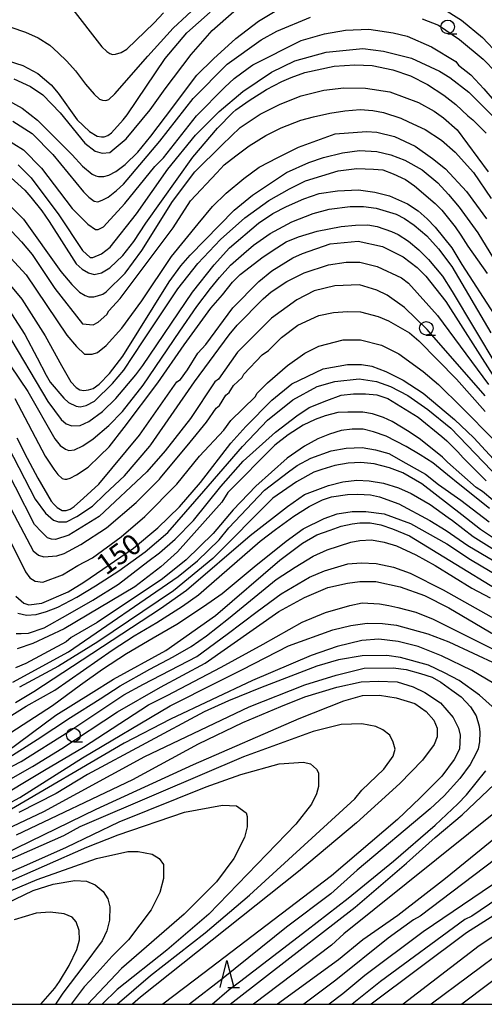
# Model space of a CAD drawing. Extents: x -16000 to -14000, y 87000 to 88500.
# Drawn here: x -14520 to -14434, y 87000 to 87180 of the extents above; entities that cross this region are included whole.
import ezdxf
from ezdxf.enums import TextEntityAlignment as Align

# ---------------------------------------------------------------- set-up
doc = ezdxf.new("R2010")
doc.units = 0
for name, color, linetype in [('6331000', 3, 'Continuous'), ('6332000', 3, 'Continuous'), ('7101000', 2, 'Continuous'), ('7102000', 6, 'Continuous'), ('999', 7, 'Continuous')]:
    doc.layers.add(name, color=color, linetype=linetype)
doc.styles.add('PlotAnnotation', font='MS Gothic.ttf')

# ---------------------------------------------------------------- blocks, each defined once
blk = doc.blocks.new('633100')
at = {"layer": '6331000'}
blk.add_lwpolyline([(0, -0.5), (0.67, -0.5)], dxfattribs=at)
blk.add_circle((0, 0), 0.5, dxfattribs=at)
blk = doc.blocks.new('633200')
at = {"layer": '6332000'}
for points in [[(-0.5, -1), (0, 1), (0.5, -1)], [(0.08, -1), (0.92, -1)]]:
    blk.add_lwpolyline(points, dxfattribs=at)

msp = doc.modelspace()

# ---------------------------------------------------------------- linework, layer by layer
at = {"layer": '7101000', "flags": 128}
for points in [[(-14521.79, 87172.79), (-14519.06, 87171.92), (-14516.33, 87170.44), (-14513.87, 87168.37), (-14512.58, 87166.89), (-14509.13, 87162), (-14506.86, 87159.83), (-14505.43, 87158.99), (-14504.69, 87158.84), (-14504.18, 87158.87), (-14503.49, 87159.12), (-14502.85, 87159.6), (-14500.72, 87161.98), (-14499.99, 87162.87), (-14492.99, 87173.24), (-14489, 87177.91), (-14484.75, 87181.7)], [(-14519.95, 87153.74), (-14517.56, 87151.34), (-14512.46, 87144.61), (-14508.16, 87138.05), (-14506.72, 87136.77), (-14506.24, 87136.77), (-14504.65, 87137.41), (-14503.05, 87138.69), (-14498.26, 87144.78), (-14492.52, 87152.94), (-14487.41, 87159.19), (-14483.1, 87163.51), (-14478.79, 87167.19), (-14473.52, 87170.71), (-14469.22, 87172.8), (-14463.47, 87174.4), (-14456.77, 87175.04), (-14452.95, 87174.56), (-14447.84, 87173.28), (-14442.74, 87170.88), (-14440.83, 87169.76), (-14437.32, 87167.04), (-14432.38, 87162.08)], [(-14521.67, 87132), (-14519.28, 87129.12), (-14514.97, 87122.4), (-14511.98, 87116.97), (-14510.31, 87114), (-14509.3, 87112.95), (-14508.66, 87112.52), (-14507.91, 87112.42), (-14507.04, 87112.52), (-14506.21, 87112.8), (-14505.09, 87113.6), (-14503.18, 87115.52), (-14500.78, 87118.72), (-14492.25, 87132.33), (-14490.15, 87135.23), (-14488.43, 87137.19), (-14480.35, 87145.46), (-14477, 87148.18), (-14470.77, 87152.34), (-14466.64, 87154.19), (-14464, 87155.11), (-14460.52, 87155.91), (-14457.37, 87156.35), (-14454.18, 87156.19), (-14451.63, 87155.55), (-14449.08, 87154.59), (-14445.89, 87152.83), (-14443.02, 87150.43), (-14441.04, 87148.33), (-14439.13, 87145.99), (-14435.69, 87141.31), (-14430.59, 87132.98)], [(-14520.18, 87103.72), (-14518.27, 87100.04), (-14516.36, 87096.36), (-14513.89, 87092.12), (-14513.33, 87091.56), (-14512.78, 87091), (-14511.86, 87090.44), (-14511.5, 87090.44), (-14511.14, 87090.44), (-14510.42, 87090.68), (-14510.06, 87090.92), (-14509.7, 87091.16), (-14507.95, 87092.68), (-14506.55, 87093.96), (-14505.16, 87095.24), (-14497.69, 87104.21), (-14490.83, 87113.97), (-14490.19, 87114.45), (-14488.91, 87116.22), (-14487, 87119.26), (-14485.56, 87120.86), (-14480.61, 87127.58), (-14475.83, 87132.39), (-14473.43, 87134.31), (-14469.6, 87136.71), (-14467.85, 87137.51), (-14462.74, 87139.27), (-14457.64, 87139.75), (-14453.17, 87138.79), (-14449.35, 87136.87), (-14446.8, 87134.95), (-14445.2, 87133.35), (-14441.54, 87128.71), (-14433.09, 87115.43)], [(-14520.36, 87074.75), (-14518.93, 87073.47), (-14517.97, 87073.15), (-14515.58, 87073.47), (-14510.79, 87075.55), (-14507.92, 87077.31), (-14498.82, 87083.56), (-14494.36, 87087.24), (-14490.37, 87091.08), (-14486.53, 87095.57), (-14480.95, 87102.77), (-14478.23, 87105.81), (-14473.45, 87110.62), (-14469.78, 87113.66), (-14464.03, 87116.38), (-14459.57, 87117.18), (-14457.01, 87117.18), (-14455.1, 87116.86), (-14452.55, 87115.9), (-14449.36, 87114.3), (-14445.69, 87111.9), (-14439.95, 87107.1), (-14436.45, 87103.74), (-14427.13, 87093.66)], [(-14520.89, 87059), (-14510.71, 87064.55), (-14490.61, 87078.32), (-14487.1, 87081.2), (-14483.11, 87085.05), (-14481.35, 87087.29), (-14474.81, 87094.17), (-14470.42, 87097.5), (-14468.78, 87098.65), (-14466.29, 87100.03), (-14462.57, 87101.37), (-14459.81, 87101.86), (-14456.91, 87101.95), (-14454.44, 87101.53), (-14452.03, 87100.86), (-14448.88, 87099.13), (-14445.31, 87097.07), (-14442.9, 87095.18), (-14438.8, 87092.32), (-14433.61, 87088.35)], [(-14522.09, 87046.24), (-14513.02, 87052.96), (-14506.55, 87057.01), (-14502.47, 87059.53), (-14492.89, 87064.82), (-14483.8, 87071.22), (-14472, 87081.36), (-14467.82, 87084.48), (-14465.2, 87085.97), (-14462.77, 87086.86), (-14460.71, 87087.54), (-14458.74, 87088), (-14457.31, 87088.2), (-14455.4, 87088.2), (-14453.45, 87087.81), (-14451.36, 87087.06), (-14448.22, 87085.8), (-14423.82, 87070.91)], [(-14526.46, 87034.23), (-14519.63, 87037.89), (-14508.15, 87045.16), (-14492.06, 87054.69), (-14483.44, 87059.02), (-14478.84, 87061.29), (-14470.39, 87065.66), (-14462.24, 87068.55), (-14458.96, 87069.4), (-14455.98, 87069.78), (-14453.15, 87069.75), (-14450.58, 87069.43), (-14444.84, 87067.83), (-14441.01, 87066.39), (-14432.08, 87062.23)], [(-14522.56, 87027.51), (-14505.66, 87035.72), (-14487.82, 87043.94), (-14468.46, 87052.37), (-14460.25, 87055.6), (-14456.82, 87056.55), (-14453.69, 87056.61), (-14450.63, 87056.14), (-14447.25, 87055.06), (-14445.17, 87053.64), (-14443.76, 87052.02), (-14443.16, 87050.59), (-14443.13, 87048.98), (-14443.72, 87047.6), (-14445.86, 87044.72), (-14449.96, 87040.44), (-14457.91, 87033.24), (-14468.54, 87024.3), (-14497.52, 87001.28), (-14498.97, 87000)], [(-14431.86, 87035.7), (-14460.27, 87012.92), (-14462.51, 87010.84), (-14476.78, 87000)], [(-14419.55, 87024.65), (-14437.74, 87013.12), (-14455.27, 87000)], [(-14530.35, 87014.57), (-14517.22, 87020.85), (-14513.51, 87022), (-14509.54, 87022.67), (-14507.39, 87022.58), (-14505.81, 87021.87), (-14504.36, 87020.64), (-14503.52, 87019.33), (-14503.16, 87017.83), (-14503.2, 87015.42), (-14503.66, 87013.43), (-14504.56, 87011.61), (-14507.89, 87007.08), (-14511.75, 87002.01), (-14513.11, 87000)]]:
    msp.add_lwpolyline(points, dxfattribs=at)
at = {"layer": '7102000', "flags": 128}
for points in [[(-14521.31, 87178.97), (-14518.59, 87178.06), (-14516.26, 87176.99), (-14514.15, 87175.63), (-14512.58, 87174.25), (-14511.01, 87172.7), (-14509.42, 87170.96), (-14507.62, 87168.53), (-14506.03, 87166.69), (-14505.06, 87165.77), (-14504.51, 87165.58), (-14503.86, 87165.51), (-14503.31, 87165.68), (-14502.25, 87166.72), (-14496.18, 87173.67), (-14491.51, 87178.74), (-14484.01, 87185.79)], [(-14522.18, 87165.78), (-14519.19, 87164.14), (-14516.4, 87161.91), (-14510.06, 87155.55), (-14508.16, 87153.52), (-14506.36, 87152.06), (-14505.7, 87151.75), (-14505.19, 87151.63), (-14504.22, 87151.59), (-14503.33, 87151.86), (-14502.04, 87152.53), (-14500.31, 87153.82), (-14498.01, 87156.07), (-14495.61, 87158.96), (-14491.6, 87164.32), (-14489.09, 87167.64), (-14487.18, 87170.18), (-14484.12, 87173.17), (-14480.04, 87176.86), (-14475.9, 87180.05), (-14471.6, 87182.62)], [(-14520.73, 87169.48), (-14517.66, 87168.11), (-14515.39, 87166.57), (-14512.27, 87163.26), (-14507.7, 87157.69), (-14505.81, 87156.27), (-14504.54, 87155.88), (-14503.12, 87156), (-14502.32, 87156.67), (-14500.17, 87158.51), (-14495.75, 87163.8), (-14493.02, 87167.68), (-14488.25, 87173.92), (-14484.37, 87178.36), (-14480.43, 87181.79)], [(-14510.33, 87182.74), (-14504.6, 87175.37), (-14503.66, 87174.52), (-14503.12, 87174.12), (-14502.65, 87173.96), (-14502.09, 87173.98), (-14501.09, 87174.34), (-14500.02, 87174.93), (-14494.99, 87179.74), (-14493.28, 87181.57)], [(-14442.29, 87182.49), (-14438.71, 87180.22), (-14434.81, 87177.08), (-14431.85, 87173.87)], [(-14520.9, 87161.74), (-14517.39, 87159.5), (-14513.57, 87155.66), (-14507.99, 87148.78), (-14507.01, 87147.79), (-14506.02, 87147.11), (-14505.34, 87146.94), (-14504.55, 87147.25), (-14503.42, 87147.79), (-14501.91, 87149.04), (-14500.65, 87150.22), (-14493.95, 87158.06), (-14487.88, 87165.91), (-14481.66, 87172.15), (-14475.43, 87176.64), (-14472.56, 87178.24), (-14466.34, 87180.8)], [(-14445.9, 87180.5), (-14442.89, 87179.29), (-14439.06, 87176.67), (-14434.7, 87173.09), (-14432.32, 87170.65)], [(-14522.5, 87158.7), (-14518.99, 87156.46), (-14515.64, 87153.1), (-14510.06, 87145.73), (-14507.2, 87142.85), (-14505.76, 87141.89), (-14505.28, 87141.89), (-14504.32, 87142.37), (-14503.66, 87143.04), (-14500.39, 87146.67), (-14494.91, 87153.42), (-14493.31, 87155.02), (-14487.25, 87162.71), (-14482.07, 87167.99), (-14480.33, 87169.55), (-14477.8, 87171.46), (-14476.92, 87172.04), (-14468.1, 87176.48), (-14463.79, 87177.76), (-14459.96, 87178.4), (-14455.66, 87178.56), (-14451.19, 87177.92), (-14448.64, 87177.28), (-14444.17, 87175.36), (-14439.71, 87172.64), (-14439.23, 87172), (-14437, 87170.24), (-14434.61, 87167.68), (-14432.7, 87165.44)], [(-14521.91, 87151.98), (-14518.72, 87149.11), (-14517.63, 87147.84), (-14515.58, 87145.33), (-14514.26, 87143.38), (-14509.3, 87135.62), (-14508.19, 87134.62), (-14507.04, 87133.94), (-14506.03, 87133.67), (-14504.64, 87133.99), (-14503.12, 87134.87), (-14500.73, 87137.11), (-14498.76, 87139.67), (-14496.52, 87143.03), (-14487.92, 87155.17), (-14483.41, 87160.45), (-14480.59, 87163.33), (-14480.04, 87163.79), (-14477.58, 87165.55), (-14474.43, 87167.55), (-14471.63, 87168.98), (-14469.9, 87169.71), (-14467.4, 87170.66), (-14462.05, 87171.81), (-14458.25, 87172.06), (-14455.05, 87171.95), (-14451.24, 87171.13), (-14448.05, 87170.06), (-14444.91, 87168.43), (-14441.94, 87166.49), (-14439.75, 87164.77), (-14437.52, 87162.7), (-14436.6, 87161.95), (-14434.15, 87159.52)], [(-14522.31, 87147.16), (-14518.96, 87143.8), (-14512.11, 87134.19), (-14510.1, 87131.83), (-14508.72, 87130.45), (-14507.67, 87129.78), (-14506.98, 87129.56), (-14506.09, 87129.54), (-14505.38, 87129.73), (-14504.42, 87130.05), (-14503.78, 87130.49), (-14500.3, 87133.88), (-14497.27, 87138.04), (-14491.68, 87147.01), (-14487.53, 87152.45), (-14482.57, 87157.39), (-14479.26, 87160.55), (-14475.57, 87163), (-14471.94, 87164.88), (-14468.07, 87166.37), (-14463.94, 87167.41), (-14460.28, 87167.87), (-14456.28, 87167.8), (-14451.8, 87167.12), (-14446.58, 87165.17), (-14443.7, 87163.54), (-14441.96, 87162.37), (-14439.5, 87160.17), (-14433.78, 87152.46)], [(-14521.11, 87141.52), (-14519.33, 87139.62), (-14517.39, 87137.32), (-14513.22, 87131.08), (-14508.12, 87124.59), (-14506.21, 87124.43), (-14505.25, 87124.91), (-14503.66, 87126.35), (-14503.34, 87126.99), (-14501.26, 87129.23), (-14491.52, 87142.2), (-14488.33, 87147.17), (-14483.54, 87152.29), (-14482.16, 87153.72), (-14480.02, 87155.4), (-14477.6, 87157.19), (-14474.55, 87159.12), (-14471.75, 87160.53), (-14468.13, 87161.89), (-14465.83, 87162.54), (-14462.82, 87163.18), (-14460.04, 87163.62), (-14457.24, 87163.86), (-14454.96, 87163.7), (-14452.98, 87163.34), (-14449.83, 87162.31), (-14448.42, 87161.61), (-14445.33, 87160.23), (-14442.34, 87158.24), (-14439.85, 87156.04), (-14436.5, 87152.36), (-14433.24, 87147.6)], [(-14523.42, 87138.89), (-14518.48, 87133.6), (-14510.99, 87122.56), (-14509.23, 87120.48), (-14507.8, 87119.04), (-14506.36, 87119.04), (-14505.41, 87119.36), (-14503.81, 87120.64), (-14500.94, 87123.84), (-14497.27, 87128.81), (-14491.84, 87136.97), (-14486.95, 87142.93), (-14484.31, 87146.11), (-14481.81, 87148.52), (-14478.55, 87151.23), (-14475.74, 87153.29), (-14472.37, 87155.06), (-14468.54, 87156.99), (-14461.84, 87159.39), (-14456.1, 87159.87), (-14454.18, 87159.71), (-14450.99, 87158.91), (-14447.17, 87157.15), (-14443.98, 87154.91), (-14441.59, 87152.99), (-14437.76, 87148.83), (-14434.09, 87143.87)], [(-14522.4, 87128.36), (-14518.7, 87122.66), (-14516.45, 87118.37), (-14514.79, 87115.24), (-14514.08, 87113.96), (-14511.54, 87110.98), (-14510.7, 87110.21), (-14509.28, 87109.53), (-14508.58, 87109.44), (-14507.49, 87109.66), (-14505.95, 87110.43), (-14502.67, 87113.68), (-14500.57, 87116.11), (-14497.03, 87121.52), (-14490.66, 87131.02), (-14487.02, 87135.66), (-14482.83, 87140.09), (-14478.37, 87144.03), (-14474.01, 87147.21), (-14470.23, 87149.37), (-14467.27, 87150.81), (-14461.28, 87152.63), (-14457.89, 87153.06), (-14454.84, 87152.96), (-14453.11, 87152.84), (-14451.19, 87152.08), (-14448.93, 87151.05), (-14447.27, 87149.92), (-14443.51, 87146.64), (-14442.3, 87145.43), (-14439.82, 87142.37), (-14438.82, 87140.87), (-14437.54, 87138.85), (-14434, 87133.86)], [(-14522.28, 87123.47), (-14514.52, 87110.39), (-14512.06, 87107.09), (-14511.17, 87106.29), (-14510.1, 87105.92), (-14508.59, 87106.03), (-14506.97, 87106.75), (-14504.51, 87108.54), (-14502.01, 87110.95), (-14498.35, 87115.31), (-14497.11, 87116.96), (-14487.99, 87130.45), (-14484.02, 87135.45), (-14481.22, 87138.53), (-14475.86, 87143.03), (-14473.24, 87144.8), (-14470.75, 87146.08), (-14467.6, 87147.51), (-14464.74, 87148.47), (-14461.44, 87148.95), (-14457.57, 87149.14), (-14454.56, 87148.75), (-14451.89, 87148.09), (-14448.59, 87146.61), (-14446.65, 87145.34), (-14444.95, 87143.83), (-14443.54, 87142.3), (-14440.48, 87138.55), (-14438.64, 87135.48), (-14432.72, 87126.35)], [(-14524.71, 87121.83), (-14518.17, 87112.23), (-14513.24, 87103.58), (-14512.23, 87102.33), (-14511.25, 87101.65), (-14510.65, 87101.45), (-14509.61, 87101.56), (-14508.11, 87102.28), (-14506.19, 87103.57), (-14503.32, 87105.98), (-14500.81, 87108.55), (-14497.01, 87113.4), (-14490.29, 87123.26), (-14487.17, 87127.8), (-14484.68, 87131.12), (-14483.01, 87133.13), (-14481.01, 87135.34), (-14478.55, 87137.53), (-14476.79, 87139.05), (-14473.73, 87141.19), (-14469.76, 87143.31), (-14465.87, 87144.83), (-14462.94, 87145.6), (-14459.09, 87146.13), (-14456.63, 87146.12), (-14454.31, 87145.83), (-14450.66, 87144.7), (-14449.11, 87143.92), (-14447.35, 87142.71), (-14445.06, 87140.76), (-14442.87, 87138.34), (-14440.48, 87135.14), (-14433.31, 87122.97)], [(-14520.57, 87110.95), (-14514.99, 87100.38), (-14513.4, 87097.98), (-14512.67, 87097.05), (-14511.85, 87096.31), (-14511.41, 87096.19), (-14510.99, 87096.2), (-14510.42, 87096.36), (-14509.22, 87096.97), (-14507.13, 87098.38), (-14505, 87100.43), (-14503.23, 87102.11), (-14500.51, 87105.61), (-14494.31, 87113.81), (-14489.51, 87120.77), (-14484.62, 87127.48), (-14482.51, 87129.94), (-14480.66, 87132.28), (-14479.27, 87133.63), (-14475.03, 87136.88), (-14472.54, 87138.53), (-14470.82, 87139.63), (-14468.53, 87140.54), (-14465.16, 87141.58), (-14460.76, 87142.45), (-14458.13, 87142.71), (-14455.88, 87142.73), (-14454.14, 87142.45), (-14451.52, 87141.54), (-14450.27, 87140.98), (-14448.38, 87139.77), (-14446.53, 87138.19), (-14444.75, 87136.41), (-14442.14, 87133.36), (-14440.37, 87130.56), (-14432.2, 87116.89)], [(-14521.76, 87102.12), (-14516.82, 87092.52), (-14514.91, 87089.96), (-14513.47, 87088.68), (-14512.52, 87088.36), (-14511.08, 87088.36), (-14509.17, 87089.32), (-14506.3, 87091.24), (-14504.08, 87093.42), (-14500.47, 87096.81), (-14495.82, 87102.19), (-14495.6, 87102.45), (-14487.62, 87113.97), (-14481.24, 87122.62), (-14479.8, 87124.38), (-14475.01, 87129.19), (-14473.57, 87130.47), (-14470.7, 87132.39), (-14467.51, 87133.99), (-14463.04, 87135.43), (-14459.85, 87135.91), (-14457.3, 87135.91), (-14454.11, 87135.11), (-14449.65, 87133.03), (-14448.37, 87132.07), (-14443.11, 87126.15), (-14433.71, 87113.51)], [(-14434.35, 87111.42), (-14445, 87123.6), (-14449.11, 87127.6), (-14452.3, 87129.84), (-14454.21, 87130.8), (-14457.4, 87131.76), (-14461.87, 87131.6), (-14465.7, 87130.64), (-14468.89, 87129.04), (-14473.52, 87125.68), (-14479.74, 87119.43), (-14483.25, 87114.47), (-14483.89, 87113.99), (-14488.36, 87107.27), (-14492.99, 87101.34), (-14496.34, 87097.5), (-14505.12, 87089.33), (-14510.65, 87085.94), (-14513.1, 87085.14), (-14513.84, 87085.21), (-14514.54, 87085.45), (-14515.67, 87086.54), (-14516.92, 87087.89), (-14524, 87101.54)], [(-14521.25, 87090.69), (-14517.17, 87083.07), (-14516.21, 87082.27), (-14515.25, 87081.95), (-14512.86, 87082.11), (-14511.53, 87082.56), (-14508.45, 87084.23), (-14503.77, 87087.24), (-14498.34, 87091.88), (-14494.03, 87096.2), (-14493.85, 87096.43), (-14488.39, 87102.96), (-14485.41, 87106.61), (-14483.66, 87109.17), (-14483.02, 87109.65), (-14481.9, 87111.57), (-14481.26, 87112.05), (-14480.46, 87113.34), (-14478.87, 87114.78), (-14478.55, 87115.42), (-14475.2, 87118.94), (-14474.08, 87119.74), (-14471.68, 87122.14), (-14468.65, 87124.38), (-14464.82, 87126.15), (-14462.16, 87126.7), (-14459.59, 87126.89), (-14457.17, 87126.79), (-14453.98, 87125.99), (-14452.06, 87125.19), (-14448.24, 87122.95), (-14446.48, 87121.51), (-14439.63, 87114.46), (-14434.37, 87108.54)], [(-14523.44, 87088.81), (-14518.6, 87079.23), (-14517.81, 87078.11), (-14516.85, 87077.47), (-14515.42, 87077.31), (-14511.84, 87078.64), (-14508.99, 87080.34), (-14506.32, 87081.79), (-14501.06, 87085.64), (-14496.75, 87089.32), (-14490.84, 87095.24), (-14486.69, 87100.37), (-14482.22, 87105.17), (-14480.95, 87106.93), (-14476.48, 87111.26), (-14476.16, 87111.9), (-14474.24, 87113.82), (-14470.57, 87117.02), (-14467.38, 87119.26), (-14464.83, 87120.54), (-14460.36, 87121.66), (-14457.17, 87121.66), (-14453.34, 87120.71), (-14450.15, 87119.11), (-14445.69, 87115.9), (-14442.87, 87113.49), (-14438.71, 87109.38), (-14432.62, 87103.26)], [(-14520, 87071.65), (-14518.42, 87071.27), (-14516.61, 87071.41), (-14514.76, 87071.92), (-14512.65, 87072.73), (-14509.21, 87074.54), (-14505.77, 87076.63), (-14501.5, 87079.39), (-14496.68, 87082.85), (-14492.53, 87086.41), (-14485.88, 87093.99), (-14478.83, 87102.18), (-14474.24, 87107), (-14469.58, 87110.72), (-14465.11, 87113.12), (-14461.92, 87114.08), (-14457.45, 87114.56), (-14454.26, 87114.08), (-14451.71, 87113.12), (-14448.52, 87111.52), (-14444.87, 87108.96), (-14440.61, 87105.49), (-14428.75, 87093.12)], [(-14520.29, 87067.88), (-14519.4, 87067.88), (-14518.07, 87068), (-14515.2, 87068.94), (-14510.83, 87071.39), (-14506.28, 87074.01), (-14501.56, 87076.92), (-14496.18, 87081.1), (-14494.04, 87082.7), (-14491.19, 87085.17), (-14487.81, 87088.58), (-14482.78, 87094.82), (-14478.68, 87099.5), (-14472.79, 87104.78), (-14468.84, 87107.8), (-14466.61, 87109.27), (-14463.39, 87110.59), (-14460.76, 87111.53), (-14458.5, 87111.8), (-14456.29, 87111.83), (-14454.18, 87111.59), (-14452.16, 87110.96), (-14446.61, 87107.52), (-14442.31, 87104), (-14441.39, 87103.2), (-14439.33, 87101.15), (-14438.39, 87100.07), (-14434.18, 87095.84)], [(-14432.93, 87092.35), (-14434.83, 87093.92), (-14435.98, 87094.67), (-14441.25, 87099.3), (-14442.18, 87100.2), (-14446.22, 87103.46), (-14448.25, 87104.85), (-14451.37, 87106.73), (-14453, 87107.46), (-14455, 87108.11), (-14456.77, 87108.45), (-14459.51, 87108.43), (-14461.36, 87108.37), (-14463.66, 87107.78), (-14465.53, 87107.11), (-14467.71, 87106.08), (-14470.48, 87104.32), (-14472.87, 87102.4), (-14481.49, 87093.75), (-14482.61, 87091.99), (-14490.75, 87082.87), (-14493.78, 87080.14), (-14498.57, 87076.46), (-14511.49, 87068.77), (-14517.23, 87066.05), (-14520.1, 87065.09)], [(-14433.57, 87090.79), (-14439.01, 87095.16), (-14441.23, 87096.97), (-14443.95, 87099.15), (-14446.26, 87100.64), (-14448.85, 87102.13), (-14452.46, 87104.06), (-14454.84, 87104.86), (-14456.68, 87105.31), (-14458.7, 87105.31), (-14460.75, 87105.09), (-14462.89, 87104.43), (-14465, 87103.57), (-14467.43, 87102.19), (-14470.64, 87100), (-14476.38, 87094.87), (-14480.53, 87090.55), (-14484.2, 87086.23), (-14489.15, 87081.43), (-14493.46, 87077.9), (-14505.43, 87069.9), (-14510.21, 87067.17), (-14511.17, 87066.37), (-14518.52, 87062.42), (-14520.44, 87061.65)], [(-14431.69, 87084.66), (-14435.18, 87086.95), (-14438.6, 87089.65), (-14445.97, 87095.31), (-14449.45, 87097.31), (-14451.9, 87098.23), (-14454.66, 87098.96), (-14457.15, 87099.2), (-14459.43, 87099.11), (-14461.87, 87098.67), (-14464.29, 87097.97), (-14465.74, 87097.43), (-14468.93, 87095.67), (-14473.28, 87092.67), (-14484.29, 87081.62), (-14491.47, 87075.7), (-14505.35, 87066.41), (-14512.53, 87061.93), (-14519.71, 87058.08)], [(-14520.44, 87055.26), (-14517.05, 87057.27), (-14493.86, 87072.5), (-14489.08, 87075.86), (-14477.44, 87085.88), (-14470.55, 87091.18), (-14467.43, 87093.35), (-14463.09, 87095.03), (-14460.46, 87095.69), (-14457.86, 87095.96), (-14455.62, 87095.87), (-14452.99, 87095.43), (-14450.22, 87094.6), (-14447.88, 87093.52), (-14444.41, 87091.51), (-14441.15, 87089.17), (-14440.33, 87088.59), (-14436.54, 87085.7), (-14431.19, 87082.31)], [(-14522.26, 87052.21), (-14518.5, 87054.59), (-14513.23, 87057.51), (-14502.68, 87064.86), (-14498.67, 87067.49), (-14494.51, 87069.9), (-14489.82, 87072.91), (-14486.89, 87075.01), (-14485.89, 87075.86), (-14475.57, 87084.8), (-14472.8, 87086.94), (-14469.44, 87089.41), (-14466.6, 87091.16), (-14464.16, 87092.41), (-14462.52, 87092.94), (-14459.6, 87093.38), (-14457.67, 87093.45), (-14455.36, 87093.32), (-14453.72, 87092.94), (-14450.17, 87091.68), (-14444.47, 87088.61), (-14441.47, 87086.75), (-14437.53, 87084.05), (-14432.76, 87081.2)], [(-14521.29, 87049.76), (-14513.67, 87054.74), (-14508.53, 87058.53), (-14504.49, 87061.35), (-14500.06, 87064.22), (-14495.2, 87067.1), (-14490.88, 87069.59), (-14485.95, 87072.87), (-14482.52, 87075.22), (-14476.66, 87080.12), (-14470.79, 87084.81), (-14467.69, 87087.1), (-14463.85, 87088.99), (-14461.46, 87089.8), (-14458.7, 87090.26), (-14456.21, 87090.25), (-14452.84, 87089.8), (-14448.06, 87088.04), (-14441.36, 87084.36), (-14437.06, 87081.48), (-14426.53, 87075.23)], [(-14522.33, 87044.77), (-14516.48, 87048.49), (-14510.37, 87052.53), (-14504.93, 87055.92), (-14501.24, 87058.3), (-14495.79, 87061.39), (-14491.55, 87063.66), (-14488.24, 87065.55), (-14485.43, 87067.48), (-14481.37, 87070.64), (-14472.65, 87077.78), (-14469.18, 87080.07), (-14465.86, 87082.1), (-14463.33, 87083.23), (-14458.96, 87084.66), (-14457.3, 87084.96), (-14455.18, 87085.09), (-14452.85, 87084.62), (-14450.61, 87083.98), (-14447.08, 87082.31), (-14443.48, 87080.35), (-14436.76, 87076.19), (-14433.41, 87074.43)], [(-14527.06, 87040.47), (-14519.4, 87044.48), (-14510.67, 87049.97), (-14500.56, 87056.66), (-14496.94, 87058.63), (-14487.17, 87063.72), (-14481.65, 87067.76), (-14476.11, 87071.95), (-14471.75, 87075.18), (-14466.56, 87078.23), (-14463.79, 87079.36), (-14459.51, 87080.65), (-14457.05, 87080.87), (-14454.3, 87080.71), (-14451.15, 87080.05), (-14448.07, 87078.95), (-14442.03, 87075.9), (-14422.09, 87064.69)], [(-14525.62, 87038.87), (-14517.31, 87043.53), (-14511.92, 87046.87), (-14501.72, 87053.55), (-14493.83, 87058.08), (-14485.68, 87062.47), (-14472.15, 87071.93), (-14467.47, 87074.53), (-14463.18, 87076.32), (-14459.56, 87077.11), (-14457.29, 87077.45), (-14454.4, 87077.43), (-14449.94, 87076.47), (-14445.47, 87074.87), (-14441.01, 87072.63), (-14430.16, 87066.23)], [(-14524.8, 87037.08), (-14515.11, 87042.88), (-14507.97, 87047.11), (-14496.03, 87054.87), (-14492.62, 87056.53), (-14482.72, 87061.73), (-14475.04, 87065.96), (-14467.89, 87069.97), (-14463.62, 87071.78), (-14459.16, 87073.03), (-14456.86, 87073.53), (-14453.7, 87073.34), (-14452, 87073.02), (-14450.38, 87072.68), (-14447.07, 87071.83), (-14443.88, 87070.55), (-14431.76, 87064.47)], [(-14431.41, 87057.97), (-14436.81, 87061.13), (-14442.34, 87063.84), (-14446.64, 87065.5), (-14450.29, 87066.43), (-14453.81, 87066.86), (-14456.94, 87066.61), (-14461.47, 87065.55), (-14466.24, 87063.9), (-14477, 87059.29), (-14492.04, 87052.22), (-14500.52, 87047.81), (-14522.19, 87035.12)], [(-14433.04, 87054.52), (-14435.4, 87056.62), (-14439.14, 87059.33), (-14441.78, 87060.68), (-14444.74, 87062.09), (-14449.84, 87063.53), (-14452.39, 87063.85), (-14456.86, 87063.84), (-14461.23, 87063.06), (-14465.18, 87061.91), (-14475.5, 87057.94), (-14481.4, 87055.59), (-14485.85, 87053.56), (-14507.24, 87042.06), (-14512.98, 87038.59), (-14519.8, 87035.1)], [(-14529.92, 87028.39), (-14515.24, 87035.28), (-14496.73, 87045.36), (-14477.59, 87054.49), (-14467.38, 87058.5), (-14461.63, 87060.26), (-14456.53, 87061.54), (-14451.18, 87061.63), (-14448.81, 87061.3), (-14446.21, 87060.61), (-14444.07, 87059.92), (-14442.49, 87058.98), (-14440.44, 87057.55), (-14438.75, 87056.3), (-14437.01, 87054.48), (-14436.02, 87052.83), (-14435.46, 87050.92), (-14435.33, 87049.86), (-14435.37, 87048.09), (-14435.65, 87046.79), (-14436, 87046), (-14437.08, 87043.94), (-14438.99, 87041.37), (-14441.87, 87038.17), (-14444.42, 87035.77), (-14457.83, 87024.56), (-14462.61, 87020.24), (-14470.75, 87014.15), (-14482.37, 87004.78), (-14488.54, 87000)], [(-14520.26, 87031.04), (-14498.93, 87041.19), (-14486.91, 87047.72), (-14478.74, 87051.63), (-14471.8, 87054.54), (-14467.41, 87056.34), (-14461.55, 87058.11), (-14457.08, 87059.07), (-14453.94, 87059.16), (-14450.45, 87059.03), (-14447.56, 87058.14), (-14445.38, 87057.12), (-14442.56, 87055.19), (-14440.18, 87052.51), (-14439.22, 87050.59), (-14438.9, 87049.31), (-14439.07, 87046.74), (-14440.02, 87044.82), (-14442.26, 87041.78), (-14446.24, 87037.79), (-14450.4, 87033.83), (-14462.53, 87023.53), (-14480.96, 87009.47), (-14485.82, 87005.75), (-14493.4, 87000)], [(-14501.78, 87000), (-14495.71, 87005.27), (-14485.66, 87013.12), (-14477.52, 87020), (-14458.21, 87037.62), (-14456.93, 87039.22), (-14452.94, 87043.06), (-14451.19, 87045.46), (-14450.87, 87046.74), (-14451.19, 87048.02), (-14451.82, 87049.3), (-14453.1, 87050.26), (-14454.38, 87050.9), (-14456.93, 87051.38), (-14460.76, 87051.22), (-14465.86, 87049.94), (-14478.62, 87045.3), (-14494.21, 87038.66), (-14508.62, 87032.48), (-14511.65, 87030.88), (-14526.8, 87024.21)], [(-14528.4, 87021.23), (-14518.32, 87025.53), (-14511.06, 87028.75), (-14501.44, 87033.44), (-14485.48, 87039.85), (-14479.1, 87042.09), (-14472.08, 87044.02), (-14467.62, 87044.34), (-14466.34, 87044.02), (-14465.23, 87043.06), (-14464.91, 87042.42), (-14464.91, 87039.86), (-14465.23, 87038.57), (-14466.19, 87036.65), (-14469.06, 87032.97), (-14485.02, 87016.48), (-14492.68, 87009.91), (-14501.78, 87002.71), (-14504.52, 87000)], [(-14484.41, 87000), (-14481.26, 87002.73), (-14479.39, 87004.13), (-14467.05, 87013.57), (-14459.47, 87019.43), (-14451.14, 87026.23), (-14443.48, 87032.79), (-14439.35, 87036.69), (-14437.77, 87038.37), (-14434.2, 87042.76)], [(-14481.1, 87000), (-14474.24, 87005.32), (-14458.2, 87017.79), (-14448.75, 87025.87), (-14443.52, 87030.57), (-14438.54, 87034.7), (-14431.46, 87041.43)], [(-14422.29, 87038.71), (-14441.6, 87023.01), (-14450.38, 87016.29), (-14456.76, 87011.8), (-14461.23, 87008.12), (-14472.41, 87000)], [(-14418.79, 87036.95), (-14446.23, 87016.13), (-14447.51, 87015.49), (-14452.14, 87012.13), (-14461.71, 87004.44), (-14467.61, 87000)], [(-14522.9, 87021.95), (-14507.34, 87028.8), (-14501.6, 87031.04), (-14489.47, 87035.21), (-14482.46, 87036.49), (-14479.9, 87036.33), (-14478.15, 87035.05), (-14477.99, 87034.41), (-14477.99, 87032.49), (-14478.47, 87030.57), (-14480.39, 87026.73), (-14483.58, 87022.4), (-14489.49, 87016.48), (-14500.98, 87006.55), (-14507.2, 87000)], [(-14522.82, 87020.15), (-14516.44, 87022.88), (-14505.59, 87026.72), (-14499.85, 87028), (-14497.93, 87028), (-14495.38, 87027.52), (-14494.11, 87026.72), (-14493.31, 87025.6), (-14493.31, 87023.04), (-14493.95, 87020.48), (-14495.55, 87017.28), (-14499.7, 87011.83), (-14502.73, 87008.79), (-14505.44, 87005.75), (-14506.81, 87004.29), (-14507.84, 87003.19), (-14510.24, 87000)], [(-14419.09, 87028.17), (-14436.8, 87016.16), (-14438.07, 87015.52), (-14453.55, 87004.15), (-14458.72, 87000)], [(-14425.78, 87026.75), (-14445.73, 87013.3), (-14456.42, 87005.3), (-14460.41, 87001.93), (-14462.96, 87000)], [(-14515.77, 87000), (-14513.22, 87002.95), (-14512.37, 87004.18), (-14510.58, 87007.11), (-14509.19, 87010.05), (-14508.71, 87011.83), (-14508.74, 87013.51), (-14509.33, 87015.09), (-14510.03, 87015.97), (-14511.48, 87016.54), (-14514.09, 87016.87), (-14516.61, 87016.7), (-14520.69, 87015.46)], [(-14428.85, 87015.03), (-14435.43, 87010.7), (-14449.4, 87000)], [(-14430.41, 87010.29), (-14444.22, 87000)], [(-14428.97, 87007.26), (-14438.63, 87000)]]:
    msp.add_lwpolyline(points, dxfattribs=at)
at = {"layer": '999', "flags": 128}
msp.add_lwpolyline([(-16000, 87000), (-14000, 87000), (-14000, 88500), (-16000, 88500)], close=True, dxfattribs=at)

# ---------------------------------------------------------------- block references
at = {"layer": '6331000', "xscale": 2.5, "yscale": 2.5, "zscale": 2.5}
for p in [(-14441.21, 87179), (-14445.13, 87123.8), (-14509.81, 87049.3)]:
    msp.add_blockref('633100', p, dxfattribs=at)
at = {"layer": '6332000', "xscale": 2.5, "yscale": 2.5, "zscale": 2.5}
msp.add_blockref('633200', (-14481.69, 87005.55), dxfattribs=at)

# ---------------------------------------------------------------- texts
at = {"layer": '7101000', "style": 'PlotAnnotation'}
msp.add_text('150', height=3.75, rotation=36, dxfattribs=at).set_placement((-14501.22, 87082.08), align=Align.MIDDLE)

doc.saveas('drawing.dxf')
